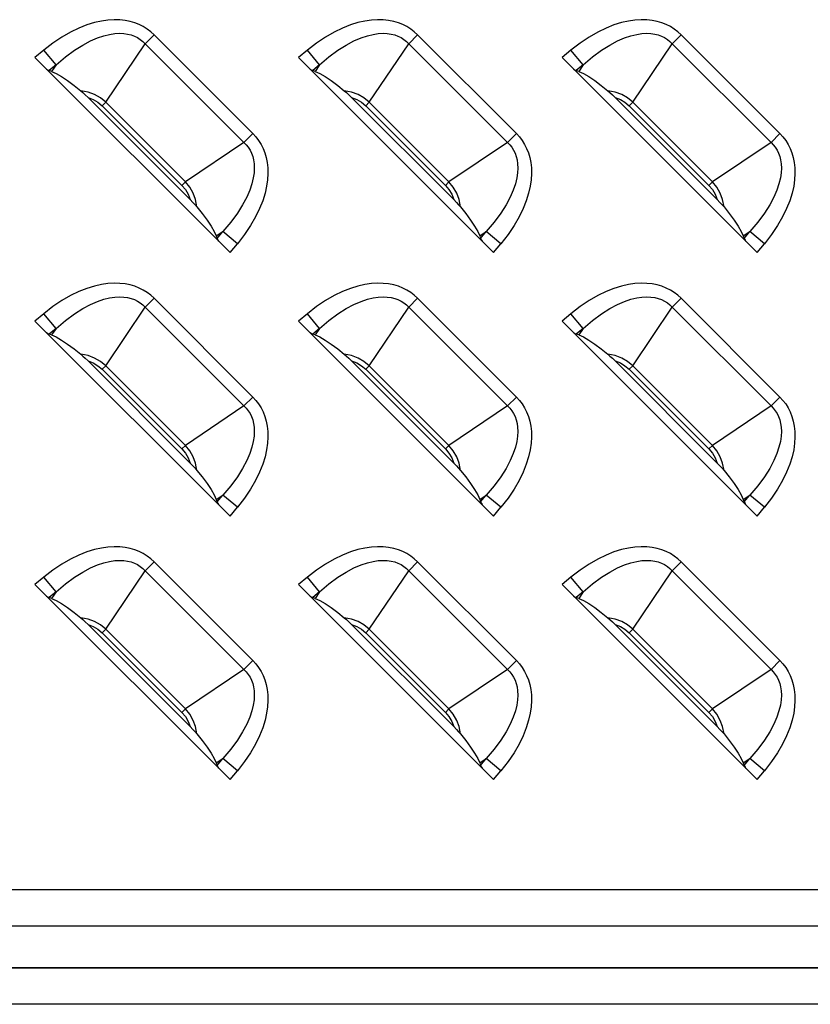
# Model space of a CAD drawing. Units: millimetres. Extents: x 0 to 4756, y 0 to 1682.
# Drawn here: x 2945 to 2984, y 635 to 683 of the extents above; entities that cross this region are included whole.
import ezdxf

# ---------------------------------------------------------------- set-up
doc = ezdxf.new("R2010")
doc.units = ezdxf.units.MM
doc.header["$LTSCALE"] = 261.58
doc.layers.add('7_ALL_FEATURES', color=7, linetype='CONTINUOUS')

msp = doc.modelspace()

# ---------------------------------------------------------------- linework, layer by layer
at = {"layer": '7_ALL_FEATURES', "color": 7, "linetype": 'Continuous'}
for p, q in [((2948.637, 683.016), (2948.292, 682.938)), ((2948.961, 683.063), (2948.637, 683.016)), ((2949.263, 683.082), (2948.961, 683.063)), ((2949.546, 683.075), (2949.263, 683.082)), ((2949.81, 683.046), (2949.546, 683.075)), ((2950.057, 682.997), (2949.81, 683.046)), ((2950.288, 682.929), (2950.057, 682.997)), ((2961.637, 683.016), (2961.292, 682.938)), ((2961.961, 683.063), (2961.637, 683.016)), ((2962.263, 683.082), (2961.961, 683.063)), ((2962.546, 683.075), (2962.263, 683.082)), ((2962.81, 683.046), (2962.546, 683.075)), ((2963.057, 682.997), (2962.81, 683.046)), ((2963.288, 682.929), (2963.057, 682.997)), ((2974.637, 683.016), (2974.292, 682.938)), ((2974.961, 683.063), (2974.637, 683.016)), ((2975.263, 683.082), (2974.961, 683.063)), ((2975.546, 683.075), (2975.263, 683.082)), ((2975.81, 683.046), (2975.546, 683.075)), ((2976.057, 682.997), (2975.81, 683.046)), ((2976.288, 682.929), (2976.057, 682.997)), ((2947.122, 682.47), (2946.694, 682.223)), ((2947.533, 682.668), (2947.122, 682.47)), ((2947.923, 682.823), (2947.533, 682.668)), ((2948.292, 682.938), (2947.923, 682.823)), ((2950.504, 682.843), (2950.288, 682.929)), ((2950.708, 682.74), (2950.504, 682.843)), ((2950.898, 682.62), (2950.708, 682.74)), ((2951.075, 682.485), (2950.898, 682.62)), ((2951.238, 682.336), (2951.075, 682.485)), ((2960.122, 682.47), (2959.694, 682.223)), ((2960.533, 682.668), (2960.122, 682.47)), ((2960.923, 682.823), (2960.533, 682.668)), ((2961.292, 682.938), (2960.923, 682.823)), ((2963.504, 682.843), (2963.288, 682.929)), ((2963.708, 682.74), (2963.504, 682.843)), ((2963.898, 682.62), (2963.708, 682.74)), ((2964.075, 682.485), (2963.898, 682.62)), ((2964.238, 682.336), (2964.075, 682.485)), ((2973.122, 682.47), (2972.694, 682.223)), ((2973.533, 682.668), (2973.122, 682.47)), ((2973.923, 682.823), (2973.533, 682.668)), ((2974.292, 682.938), (2973.923, 682.823)), ((2976.504, 682.843), (2976.288, 682.929)), ((2976.708, 682.74), (2976.504, 682.843)), ((2976.898, 682.62), (2976.708, 682.74)), ((2977.075, 682.485), (2976.898, 682.62)), ((2977.238, 682.336), (2977.075, 682.485)), ((2946.694, 682.223), (2946.252, 681.926)), ((2947.717, 681.832), (2948.098, 682.034)), ((2948.098, 682.034), (2948.446, 682.184)), ((2948.446, 682.184), (2948.76, 682.289)), ((2948.76, 682.289), (2949.044, 682.358)), ((2949.044, 682.358), (2949.3, 682.397)), ((2949.3, 682.397), (2949.532, 682.409)), ((2949.532, 682.409), (2949.743, 682.4)), ((2949.743, 682.4), (2949.935, 682.373)), ((2949.935, 682.373), (2950.109, 682.329)), ((2950.109, 682.329), (2950.27, 682.271)), ((2950.27, 682.271), (2950.419, 682.198)), ((2950.419, 682.198), (2950.557, 682.111)), ((2950.557, 682.111), (2950.684, 682.011)), ((2950.684, 682.011), (2950.8, 681.898)), ((2951.238, 682.336), (2950.8, 681.898)), ((2956.109, 677.465), (2951.238, 682.336)), ((2959.694, 682.223), (2959.252, 681.926)), ((2960.717, 681.832), (2961.098, 682.034)), ((2961.098, 682.034), (2961.446, 682.184)), ((2961.446, 682.184), (2961.76, 682.289)), ((2961.76, 682.289), (2962.044, 682.358)), ((2962.044, 682.358), (2962.3, 682.397)), ((2962.3, 682.397), (2962.532, 682.409)), ((2962.532, 682.409), (2962.743, 682.4)), ((2962.743, 682.4), (2962.935, 682.373)), ((2962.935, 682.373), (2963.109, 682.329)), ((2963.109, 682.329), (2963.27, 682.271)), ((2963.27, 682.271), (2963.419, 682.198)), ((2963.419, 682.198), (2963.557, 682.111)), ((2963.557, 682.111), (2963.684, 682.011)), ((2963.684, 682.011), (2963.8, 681.898)), ((2964.238, 682.336), (2963.8, 681.898)), ((2969.109, 677.465), (2964.238, 682.336)), ((2972.694, 682.223), (2972.252, 681.926)), ((2973.717, 681.832), (2974.098, 682.034)), ((2974.098, 682.034), (2974.446, 682.184)), ((2974.446, 682.184), (2974.76, 682.289)), ((2974.76, 682.289), (2975.044, 682.358)), ((2975.044, 682.358), (2975.3, 682.397)), ((2975.3, 682.397), (2975.532, 682.409)), ((2975.532, 682.409), (2975.743, 682.4)), ((2975.743, 682.4), (2975.935, 682.373)), ((2975.935, 682.373), (2976.109, 682.329)), ((2976.109, 682.329), (2976.27, 682.271)), ((2976.27, 682.271), (2976.419, 682.198)), ((2976.419, 682.198), (2976.557, 682.111)), ((2976.557, 682.111), (2976.684, 682.011)), ((2976.684, 682.011), (2976.8, 681.898)), ((2977.238, 682.336), (2976.8, 681.898)), ((2982.109, 677.465), (2977.238, 682.336)), ((2945.802, 681.577), (2945.364, 681.214)), ((2946.252, 681.926), (2945.802, 681.577)), ((2946.402, 680.854), (2945.802, 681.577)), ((2946.865, 681.248), (2947.305, 681.572)), ((2947.305, 681.572), (2947.717, 681.832)), ((2948.852, 679.011), (2950.8, 681.898)), ((2955.671, 677.027), (2950.8, 681.898)), ((2958.802, 681.577), (2958.364, 681.214)), ((2959.252, 681.926), (2958.802, 681.577)), ((2959.402, 680.854), (2958.802, 681.577)), ((2959.865, 681.248), (2960.305, 681.572)), ((2960.305, 681.572), (2960.717, 681.832)), ((2961.852, 679.011), (2963.8, 681.898)), ((2968.671, 677.027), (2963.8, 681.898)), ((2971.802, 681.577), (2971.364, 681.214)), ((2972.252, 681.926), (2971.802, 681.577)), ((2972.402, 680.854), (2971.802, 681.577)), ((2972.865, 681.248), (2973.305, 681.572)), ((2973.305, 681.572), (2973.717, 681.832)), ((2974.852, 679.011), (2976.8, 681.898)), ((2981.671, 677.027), (2976.8, 681.898)), ((2945.364, 681.214), (2954.987, 671.591)), ((2946.402, 680.854), (2946.865, 681.248)), ((2958.364, 681.214), (2967.987, 671.591)), ((2959.402, 680.854), (2959.865, 681.248)), ((2971.364, 681.214), (2980.987, 671.591)), ((2972.402, 680.854), (2972.865, 681.248)), ((2945.932, 680.645), (2945.982, 680.615)), ((2945.982, 680.615), (2946.027, 680.592)), ((2946.027, 680.592), (2946.067, 680.575)), ((2946.402, 680.854), (2946.067, 680.575)), ((2946.185, 680.532), (2946.067, 680.575)), ((2946.402, 680.854), (2946.185, 680.532)), ((2946.185, 680.532), (2946.414, 680.429)), ((2958.932, 680.645), (2958.982, 680.615)), ((2958.982, 680.615), (2959.027, 680.592)), ((2959.027, 680.592), (2959.067, 680.575)), ((2959.402, 680.854), (2959.067, 680.575)), ((2959.185, 680.532), (2959.067, 680.575)), ((2959.402, 680.854), (2959.185, 680.532)), ((2959.185, 680.532), (2959.414, 680.429)), ((2971.932, 680.645), (2971.982, 680.615)), ((2971.982, 680.615), (2972.027, 680.592)), ((2972.027, 680.592), (2972.067, 680.575)), ((2972.402, 680.854), (2972.067, 680.575)), ((2972.185, 680.532), (2972.067, 680.575)), ((2972.402, 680.854), (2972.185, 680.532)), ((2972.185, 680.532), (2972.414, 680.429)), ((2946.414, 680.429), (2946.676, 680.278)), ((2946.676, 680.278), (2946.973, 680.08)), ((2946.973, 680.08), (2947.296, 679.841)), ((2959.414, 680.429), (2959.676, 680.278)), ((2959.676, 680.278), (2959.973, 680.08)), ((2959.973, 680.08), (2960.296, 679.841)), ((2972.414, 680.429), (2972.676, 680.278)), ((2972.676, 680.278), (2972.973, 680.08)), ((2972.973, 680.08), (2973.296, 679.841)), ((2947.296, 679.841), (2947.621, 679.58)), ((2947.982, 679.509), (2947.621, 679.58)), ((2947.621, 679.58), (2947.725, 679.49)), ((2960.296, 679.841), (2960.621, 679.58)), ((2960.982, 679.509), (2960.621, 679.58)), ((2960.621, 679.58), (2960.725, 679.49)), ((2973.296, 679.841), (2973.621, 679.58)), ((2973.982, 679.509), (2973.621, 679.58)), ((2973.621, 679.58), (2973.725, 679.49)), ((2947.725, 679.49), (2947.845, 679.378)), ((2947.845, 679.378), (2947.98, 679.246)), ((2947.98, 679.246), (2948.238, 679.148)), ((2953.019, 674.207), (2947.98, 679.246)), ((2948.304, 679.389), (2947.982, 679.509)), ((2948.238, 679.148), (2948.468, 679.012)), ((2948.589, 679.226), (2948.304, 679.389)), ((2948.852, 679.011), (2948.589, 679.226)), ((2960.725, 679.49), (2960.844, 679.378)), ((2960.844, 679.378), (2960.98, 679.246)), ((2960.98, 679.246), (2961.238, 679.148)), ((2966.019, 674.207), (2960.98, 679.246)), ((2961.304, 679.389), (2960.982, 679.509)), ((2961.238, 679.148), (2961.468, 679.012)), ((2961.589, 679.226), (2961.304, 679.389)), ((2961.852, 679.011), (2961.589, 679.226)), ((2973.725, 679.49), (2973.844, 679.378)), ((2973.844, 679.378), (2973.98, 679.246)), ((2973.98, 679.246), (2974.238, 679.148)), ((2979.019, 674.207), (2973.98, 679.246)), ((2974.304, 679.389), (2973.982, 679.509)), ((2974.238, 679.148), (2974.468, 679.012)), ((2974.589, 679.226), (2974.304, 679.389)), ((2974.852, 679.011), (2974.589, 679.226)), ((2948.468, 679.012), (2948.677, 678.836)), ((2948.852, 679.011), (2948.677, 678.836)), ((2948.677, 678.836), (2952.609, 674.904)), ((2948.852, 679.011), (2952.784, 675.079)), ((2961.468, 679.012), (2961.677, 678.836)), ((2961.852, 679.011), (2961.677, 678.836)), ((2961.677, 678.836), (2965.609, 674.904)), ((2961.852, 679.011), (2965.784, 675.079)), ((2974.468, 679.012), (2974.677, 678.836)), ((2974.852, 679.011), (2974.677, 678.836)), ((2974.677, 678.836), (2978.609, 674.904)), ((2974.852, 679.011), (2978.784, 675.079)), ((2955.671, 677.027), (2956.109, 677.465)), ((2956.109, 677.465), (2956.259, 677.301)), ((2956.259, 677.301), (2956.394, 677.123)), ((2968.671, 677.027), (2969.109, 677.465)), ((2969.109, 677.465), (2969.259, 677.301)), ((2969.259, 677.301), (2969.394, 677.123)), ((2981.671, 677.027), (2982.109, 677.465)), ((2982.109, 677.465), (2982.259, 677.301)), ((2982.259, 677.301), (2982.394, 677.123)), ((2955.671, 677.027), (2952.784, 675.079)), ((2955.671, 677.027), (2955.783, 676.911)), ((2955.783, 676.911), (2955.883, 676.785)), ((2955.883, 676.785), (2955.97, 676.647)), ((2955.97, 676.647), (2956.043, 676.498)), ((2956.394, 677.123), (2956.514, 676.932)), ((2956.514, 676.932), (2956.617, 676.729)), ((2956.617, 676.729), (2956.702, 676.513)), ((2968.671, 677.027), (2965.784, 675.079)), ((2968.671, 677.027), (2968.783, 676.911)), ((2968.783, 676.911), (2968.883, 676.785)), ((2968.883, 676.785), (2968.97, 676.647)), ((2968.97, 676.647), (2969.043, 676.498)), ((2969.394, 677.123), (2969.514, 676.932)), ((2969.514, 676.932), (2969.617, 676.729)), ((2969.617, 676.729), (2969.702, 676.513)), ((2981.671, 677.027), (2978.784, 675.079)), ((2981.671, 677.027), (2981.783, 676.911)), ((2981.783, 676.911), (2981.883, 676.785)), ((2981.883, 676.785), (2981.97, 676.647)), ((2981.97, 676.647), (2982.043, 676.498)), ((2982.394, 677.123), (2982.514, 676.932)), ((2982.514, 676.932), (2982.617, 676.729)), ((2982.617, 676.729), (2982.702, 676.513)), ((2956.043, 676.498), (2956.102, 676.337)), ((2956.102, 676.337), (2956.146, 676.163)), ((2956.146, 676.163), (2956.173, 675.972)), ((2956.702, 676.513), (2956.77, 676.282)), ((2956.77, 676.282), (2956.819, 676.035)), ((2969.043, 676.498), (2969.102, 676.337)), ((2969.102, 676.337), (2969.146, 676.163)), ((2969.146, 676.163), (2969.173, 675.972)), ((2969.702, 676.513), (2969.77, 676.282)), ((2969.77, 676.282), (2969.819, 676.035)), ((2982.043, 676.498), (2982.102, 676.337)), ((2982.102, 676.337), (2982.146, 676.163)), ((2982.146, 676.163), (2982.173, 675.972)), ((2982.702, 676.513), (2982.77, 676.282)), ((2982.77, 676.282), (2982.819, 676.035)), ((2956.182, 675.761), (2956.17, 675.529)), ((2956.173, 675.972), (2956.182, 675.761)), ((2956.819, 676.035), (2956.848, 675.771)), ((2956.848, 675.771), (2956.854, 675.488)), ((2969.182, 675.761), (2969.17, 675.529)), ((2969.173, 675.972), (2969.182, 675.761)), ((2969.819, 676.035), (2969.848, 675.771)), ((2969.848, 675.771), (2969.854, 675.488)), ((2982.182, 675.761), (2982.17, 675.529)), ((2982.173, 675.972), (2982.182, 675.761)), ((2982.819, 676.035), (2982.848, 675.771)), ((2982.848, 675.771), (2982.854, 675.488)), ((2956.132, 675.273), (2956.063, 674.989)), ((2956.17, 675.529), (2956.132, 675.273)), ((2956.836, 675.186), (2956.789, 674.863)), ((2956.854, 675.488), (2956.836, 675.186)), ((2969.132, 675.273), (2969.063, 674.989)), ((2969.17, 675.529), (2969.132, 675.273)), ((2969.836, 675.186), (2969.789, 674.863)), ((2969.854, 675.488), (2969.836, 675.186)), ((2982.132, 675.273), (2982.063, 674.989)), ((2982.17, 675.529), (2982.132, 675.273)), ((2982.836, 675.186), (2982.789, 674.863)), ((2982.854, 675.488), (2982.836, 675.186)), ((2952.609, 674.904), (2952.784, 675.079)), ((2952.609, 674.904), (2952.781, 674.701)), ((2952.781, 674.701), (2952.92, 674.466)), ((2952.998, 674.818), (2952.784, 675.079)), ((2953.169, 674.516), (2952.998, 674.818)), ((2956.063, 674.989), (2955.957, 674.675)), ((2956.789, 674.863), (2956.71, 674.518)), ((2965.609, 674.904), (2965.784, 675.079)), ((2965.609, 674.904), (2965.781, 674.701)), ((2965.781, 674.701), (2965.92, 674.466)), ((2965.998, 674.818), (2965.784, 675.079)), ((2966.169, 674.516), (2965.998, 674.818)), ((2969.063, 674.989), (2968.957, 674.675)), ((2969.789, 674.863), (2969.71, 674.518)), ((2978.609, 674.904), (2978.784, 675.079)), ((2978.609, 674.904), (2978.781, 674.701)), ((2978.781, 674.701), (2978.92, 674.466)), ((2978.998, 674.818), (2978.784, 675.079)), ((2979.169, 674.516), (2978.998, 674.818)), ((2982.063, 674.989), (2981.957, 674.675)), ((2982.789, 674.863), (2982.71, 674.518)), ((2952.92, 674.466), (2953.019, 674.207)), ((2953.282, 674.207), (2953.169, 674.516)), ((2955.807, 674.327), (2955.606, 673.946)), ((2955.957, 674.675), (2955.807, 674.327)), ((2956.71, 674.518), (2956.596, 674.149)), ((2965.92, 674.466), (2966.019, 674.207)), ((2966.282, 674.207), (2966.169, 674.516)), ((2968.807, 674.327), (2968.606, 673.946)), ((2968.957, 674.675), (2968.807, 674.327)), ((2969.71, 674.518), (2969.596, 674.149)), ((2978.92, 674.466), (2979.019, 674.207)), ((2979.282, 674.207), (2979.169, 674.516)), ((2981.807, 674.327), (2981.606, 673.946)), ((2981.957, 674.675), (2981.807, 674.327)), ((2982.71, 674.518), (2982.596, 674.149)), ((2953.019, 674.207), (2953.152, 674.071)), ((2953.152, 674.071), (2953.263, 673.951)), ((2953.263, 673.951), (2953.353, 673.848)), ((2953.353, 673.848), (2953.282, 674.207)), ((2953.353, 673.848), (2953.614, 673.522)), ((2955.606, 673.946), (2955.346, 673.533)), ((2956.441, 673.759), (2956.242, 673.349)), ((2956.596, 674.149), (2956.441, 673.759)), ((2966.019, 674.207), (2966.152, 674.071)), ((2966.152, 674.071), (2966.263, 673.951)), ((2966.263, 673.951), (2966.353, 673.848)), ((2966.353, 673.848), (2966.282, 674.207)), ((2966.353, 673.848), (2966.614, 673.522)), ((2968.606, 673.946), (2968.346, 673.533)), ((2969.441, 673.759), (2969.242, 673.349)), ((2969.596, 674.149), (2969.441, 673.759)), ((2979.019, 674.207), (2979.152, 674.071)), ((2979.152, 674.071), (2979.263, 673.951)), ((2979.263, 673.951), (2979.353, 673.848)), ((2979.353, 673.848), (2979.282, 674.207)), ((2979.353, 673.848), (2979.614, 673.522)), ((2981.606, 673.946), (2981.346, 673.533)), ((2982.441, 673.759), (2982.242, 673.349)), ((2982.596, 674.149), (2982.441, 673.759)), ((2953.614, 673.522), (2953.854, 673.199)), ((2955.346, 673.533), (2955.021, 673.092)), ((2956.242, 673.349), (2955.996, 672.921)), ((2966.614, 673.522), (2966.854, 673.199)), ((2968.346, 673.533), (2968.021, 673.092)), ((2969.242, 673.349), (2968.996, 672.921)), ((2979.614, 673.522), (2979.854, 673.199)), ((2981.346, 673.533), (2981.021, 673.092)), ((2982.242, 673.349), (2981.996, 672.921)), ((2953.854, 673.199), (2954.051, 672.902)), ((2954.051, 672.902), (2954.202, 672.64)), ((2955.021, 673.092), (2954.626, 672.629)), ((2955.996, 672.921), (2955.699, 672.479)), ((2966.854, 673.199), (2967.051, 672.902)), ((2967.051, 672.902), (2967.202, 672.64)), ((2968.021, 673.092), (2967.626, 672.629)), ((2968.996, 672.921), (2968.699, 672.479)), ((2979.854, 673.199), (2980.051, 672.902)), ((2980.051, 672.902), (2980.202, 672.64)), ((2981.021, 673.092), (2980.626, 672.629)), ((2981.996, 672.921), (2981.699, 672.479)), ((2954.202, 672.64), (2954.305, 672.412)), ((2954.305, 672.412), (2954.626, 672.629)), ((2954.305, 672.412), (2954.348, 672.294)), ((2954.348, 672.294), (2954.626, 672.629)), ((2954.348, 672.294), (2954.365, 672.255)), ((2955.35, 672.029), (2954.626, 672.629)), ((2955.699, 672.479), (2955.35, 672.029)), ((2967.202, 672.64), (2967.305, 672.412)), ((2967.305, 672.412), (2967.626, 672.629)), ((2967.305, 672.412), (2967.348, 672.294)), ((2967.348, 672.294), (2967.626, 672.629)), ((2967.348, 672.294), (2967.365, 672.255)), ((2968.35, 672.029), (2967.626, 672.629)), ((2968.699, 672.479), (2968.35, 672.029)), ((2980.202, 672.64), (2980.305, 672.412)), ((2980.305, 672.412), (2980.626, 672.629)), ((2980.305, 672.412), (2980.348, 672.294)), ((2980.348, 672.294), (2980.626, 672.629)), ((2980.348, 672.294), (2980.365, 672.255)), ((2981.35, 672.029), (2980.626, 672.629)), ((2981.699, 672.479), (2981.35, 672.029)), ((2954.365, 672.255), (2954.388, 672.209)), ((2954.388, 672.209), (2954.418, 672.159)), ((2954.987, 671.591), (2955.35, 672.029)), ((2967.365, 672.255), (2967.388, 672.209)), ((2967.388, 672.209), (2967.418, 672.159)), ((2967.987, 671.591), (2968.35, 672.029)), ((2980.365, 672.255), (2980.388, 672.209)), ((2980.388, 672.209), (2980.418, 672.159)), ((2980.987, 671.591), (2981.35, 672.029)), ((2948.292, 669.938), (2947.923, 669.823)), ((2948.637, 670.016), (2948.292, 669.938)), ((2948.961, 670.063), (2948.637, 670.016)), ((2949.263, 670.082), (2948.961, 670.063)), ((2949.546, 670.075), (2949.263, 670.082)), ((2949.81, 670.046), (2949.546, 670.075)), ((2950.057, 669.997), (2949.81, 670.046)), ((2950.288, 669.929), (2950.057, 669.997)), ((2950.504, 669.843), (2950.288, 669.929)), ((2950.708, 669.74), (2950.504, 669.843)), ((2961.292, 669.938), (2960.923, 669.823)), ((2961.637, 670.016), (2961.292, 669.938)), ((2961.961, 670.063), (2961.637, 670.016)), ((2962.263, 670.082), (2961.961, 670.063)), ((2962.546, 670.075), (2962.263, 670.082)), ((2962.81, 670.046), (2962.546, 670.075)), ((2963.057, 669.997), (2962.81, 670.046)), ((2963.288, 669.929), (2963.057, 669.997)), ((2963.504, 669.843), (2963.288, 669.929)), ((2963.708, 669.74), (2963.504, 669.843)), ((2974.292, 669.938), (2973.923, 669.823)), ((2974.637, 670.016), (2974.292, 669.938)), ((2974.961, 670.063), (2974.637, 670.016)), ((2975.263, 670.082), (2974.961, 670.063)), ((2975.546, 670.075), (2975.263, 670.082)), ((2975.81, 670.046), (2975.546, 670.075)), ((2976.057, 669.997), (2975.81, 670.046)), ((2976.288, 669.929), (2976.057, 669.997)), ((2976.504, 669.843), (2976.288, 669.929)), ((2976.708, 669.74), (2976.504, 669.843)), ((2947.122, 669.47), (2946.694, 669.223)), ((2947.533, 669.668), (2947.122, 669.47)), ((2947.923, 669.823), (2947.533, 669.668)), ((2948.76, 669.289), (2949.044, 669.358)), ((2949.044, 669.358), (2949.3, 669.397)), ((2949.3, 669.397), (2949.532, 669.409)), ((2949.532, 669.409), (2949.743, 669.4)), ((2949.743, 669.4), (2949.935, 669.373)), ((2949.935, 669.373), (2950.109, 669.329)), ((2950.898, 669.62), (2950.708, 669.74)), ((2951.075, 669.485), (2950.898, 669.62)), ((2951.238, 669.336), (2951.075, 669.485)), ((2960.122, 669.47), (2959.694, 669.223)), ((2960.533, 669.668), (2960.122, 669.47)), ((2960.923, 669.823), (2960.533, 669.668)), ((2961.76, 669.289), (2962.044, 669.358)), ((2962.044, 669.358), (2962.3, 669.397)), ((2962.3, 669.397), (2962.532, 669.409)), ((2962.532, 669.409), (2962.743, 669.4)), ((2962.743, 669.4), (2962.935, 669.373)), ((2962.935, 669.373), (2963.109, 669.329)), ((2963.898, 669.62), (2963.708, 669.74)), ((2964.075, 669.485), (2963.898, 669.62)), ((2964.238, 669.336), (2964.075, 669.485)), ((2973.122, 669.47), (2972.694, 669.223)), ((2973.533, 669.668), (2973.122, 669.47)), ((2973.923, 669.823), (2973.533, 669.668)), ((2974.76, 669.289), (2975.044, 669.358)), ((2975.044, 669.358), (2975.3, 669.397)), ((2975.3, 669.397), (2975.532, 669.409)), ((2975.532, 669.409), (2975.743, 669.4)), ((2975.743, 669.4), (2975.935, 669.373)), ((2975.935, 669.373), (2976.109, 669.329)), ((2976.898, 669.62), (2976.708, 669.74)), ((2977.075, 669.485), (2976.898, 669.62)), ((2977.238, 669.336), (2977.075, 669.485)), ((2946.252, 668.926), (2945.802, 668.577)), ((2946.694, 669.223), (2946.252, 668.926)), ((2947.717, 668.832), (2948.098, 669.034)), ((2948.098, 669.034), (2948.446, 669.184)), ((2948.446, 669.184), (2948.76, 669.289)), ((2948.852, 666.011), (2950.8, 668.898)), ((2950.109, 669.329), (2950.27, 669.271)), ((2950.27, 669.271), (2950.419, 669.198)), ((2950.419, 669.198), (2950.557, 669.111)), ((2950.557, 669.111), (2950.684, 669.011)), ((2950.684, 669.011), (2950.8, 668.898)), ((2951.238, 669.336), (2950.8, 668.898)), ((2955.671, 664.027), (2950.8, 668.898)), ((2956.109, 664.465), (2951.238, 669.336)), ((2959.252, 668.926), (2958.802, 668.577)), ((2959.694, 669.223), (2959.252, 668.926)), ((2960.717, 668.832), (2961.098, 669.034)), ((2961.098, 669.034), (2961.446, 669.184)), ((2961.446, 669.184), (2961.76, 669.289)), ((2961.852, 666.011), (2963.8, 668.898)), ((2963.109, 669.329), (2963.27, 669.271)), ((2963.27, 669.271), (2963.419, 669.198)), ((2963.419, 669.198), (2963.557, 669.111)), ((2963.557, 669.111), (2963.684, 669.011)), ((2963.684, 669.011), (2963.8, 668.898)), ((2964.238, 669.336), (2963.8, 668.898)), ((2968.671, 664.027), (2963.8, 668.898)), ((2969.109, 664.465), (2964.238, 669.336)), ((2972.252, 668.926), (2971.802, 668.577)), ((2972.694, 669.223), (2972.252, 668.926)), ((2973.717, 668.832), (2974.098, 669.034)), ((2974.098, 669.034), (2974.446, 669.184)), ((2974.446, 669.184), (2974.76, 669.289)), ((2974.852, 666.011), (2976.8, 668.898)), ((2976.109, 669.329), (2976.27, 669.271)), ((2976.27, 669.271), (2976.419, 669.198)), ((2976.419, 669.198), (2976.557, 669.111)), ((2976.557, 669.111), (2976.684, 669.011)), ((2976.684, 669.011), (2976.8, 668.898)), ((2977.238, 669.336), (2976.8, 668.898)), ((2981.671, 664.027), (2976.8, 668.898)), ((2982.109, 664.465), (2977.238, 669.336)), ((2945.802, 668.577), (2945.364, 668.214)), ((2946.402, 667.854), (2945.802, 668.577)), ((2946.865, 668.248), (2947.305, 668.572)), ((2947.305, 668.572), (2947.717, 668.832)), ((2958.802, 668.577), (2958.364, 668.214)), ((2959.402, 667.854), (2958.802, 668.577)), ((2959.865, 668.248), (2960.305, 668.572)), ((2960.305, 668.572), (2960.717, 668.832)), ((2971.802, 668.577), (2971.364, 668.214)), ((2972.402, 667.854), (2971.802, 668.577)), ((2972.865, 668.248), (2973.305, 668.572)), ((2973.305, 668.572), (2973.717, 668.832)), ((2945.364, 668.214), (2954.987, 658.591)), ((2946.402, 667.854), (2946.865, 668.248)), ((2958.364, 668.214), (2967.987, 658.591)), ((2959.402, 667.854), (2959.865, 668.248)), ((2971.364, 668.214), (2980.987, 658.591)), ((2972.402, 667.854), (2972.865, 668.248)), ((2945.932, 667.645), (2945.982, 667.615)), ((2945.982, 667.615), (2946.027, 667.592)), ((2946.027, 667.592), (2946.067, 667.575)), ((2946.402, 667.854), (2946.067, 667.575)), ((2946.185, 667.532), (2946.067, 667.575)), ((2946.402, 667.854), (2946.185, 667.532)), ((2946.185, 667.532), (2946.414, 667.429)), ((2946.414, 667.429), (2946.676, 667.278)), ((2958.932, 667.645), (2958.982, 667.615)), ((2958.982, 667.615), (2959.027, 667.592)), ((2959.027, 667.592), (2959.067, 667.575)), ((2959.402, 667.854), (2959.067, 667.575)), ((2959.185, 667.532), (2959.067, 667.575)), ((2959.402, 667.854), (2959.185, 667.532)), ((2959.185, 667.532), (2959.414, 667.429)), ((2959.414, 667.429), (2959.676, 667.278)), ((2971.932, 667.645), (2971.982, 667.615)), ((2971.982, 667.615), (2972.027, 667.592)), ((2972.027, 667.592), (2972.067, 667.575)), ((2972.402, 667.854), (2972.067, 667.575)), ((2972.185, 667.532), (2972.067, 667.575)), ((2972.402, 667.854), (2972.185, 667.532)), ((2972.185, 667.532), (2972.414, 667.429)), ((2972.414, 667.429), (2972.676, 667.278)), ((2946.676, 667.278), (2946.973, 667.08)), ((2946.973, 667.08), (2947.296, 666.841)), ((2959.676, 667.278), (2959.973, 667.08)), ((2959.973, 667.08), (2960.296, 666.841)), ((2972.676, 667.278), (2972.973, 667.08)), ((2972.973, 667.08), (2973.296, 666.841)), ((2947.296, 666.841), (2947.621, 666.58)), ((2947.982, 666.509), (2947.621, 666.58)), ((2947.621, 666.58), (2947.725, 666.49)), ((2947.725, 666.49), (2947.845, 666.378)), ((2948.304, 666.389), (2947.982, 666.509)), ((2960.296, 666.841), (2960.621, 666.58)), ((2960.982, 666.509), (2960.621, 666.58)), ((2960.621, 666.58), (2960.725, 666.49)), ((2960.725, 666.49), (2960.844, 666.378)), ((2961.304, 666.389), (2960.982, 666.509)), ((2973.296, 666.841), (2973.621, 666.58)), ((2973.982, 666.509), (2973.621, 666.58)), ((2973.621, 666.58), (2973.725, 666.49)), ((2973.725, 666.49), (2973.844, 666.378)), ((2974.304, 666.389), (2973.982, 666.509)), ((2947.845, 666.378), (2947.98, 666.246)), ((2947.98, 666.246), (2948.238, 666.148)), ((2953.019, 661.207), (2947.98, 666.246)), ((2948.238, 666.148), (2948.468, 666.012)), ((2948.589, 666.226), (2948.304, 666.389)), ((2948.468, 666.012), (2948.677, 665.836)), ((2948.852, 666.011), (2948.589, 666.226)), ((2948.852, 666.011), (2948.677, 665.836)), ((2948.852, 666.011), (2952.784, 662.079)), ((2960.844, 666.378), (2960.98, 666.246)), ((2960.98, 666.246), (2961.238, 666.148)), ((2966.019, 661.207), (2960.98, 666.246)), ((2961.238, 666.148), (2961.468, 666.012)), ((2961.589, 666.226), (2961.304, 666.389)), ((2961.468, 666.012), (2961.677, 665.836)), ((2961.852, 666.011), (2961.589, 666.226)), ((2961.852, 666.011), (2961.677, 665.836)), ((2961.852, 666.011), (2965.784, 662.079)), ((2973.844, 666.378), (2973.98, 666.246)), ((2973.98, 666.246), (2974.238, 666.148)), ((2979.019, 661.207), (2973.98, 666.246)), ((2974.238, 666.148), (2974.468, 666.012)), ((2974.589, 666.226), (2974.304, 666.389)), ((2974.468, 666.012), (2974.677, 665.836)), ((2974.852, 666.011), (2974.589, 666.226)), ((2974.852, 666.011), (2974.677, 665.836)), ((2974.852, 666.011), (2978.784, 662.079)), ((2948.677, 665.836), (2952.609, 661.904)), ((2961.677, 665.836), (2965.609, 661.904)), ((2974.677, 665.836), (2978.609, 661.904)), ((2955.671, 664.027), (2952.784, 662.079)), ((2955.671, 664.027), (2956.109, 664.465)), ((2955.671, 664.027), (2955.783, 663.911)), ((2956.109, 664.465), (2956.259, 664.301)), ((2956.259, 664.301), (2956.394, 664.123)), ((2956.394, 664.123), (2956.514, 663.932)), ((2968.671, 664.027), (2965.784, 662.079)), ((2968.671, 664.027), (2969.109, 664.465)), ((2968.671, 664.027), (2968.783, 663.911)), ((2969.109, 664.465), (2969.259, 664.301)), ((2969.259, 664.301), (2969.394, 664.123)), ((2969.394, 664.123), (2969.514, 663.932)), ((2981.671, 664.027), (2978.784, 662.079)), ((2981.671, 664.027), (2982.109, 664.465)), ((2981.671, 664.027), (2981.783, 663.911)), ((2982.109, 664.465), (2982.259, 664.301)), ((2982.259, 664.301), (2982.394, 664.123)), ((2982.394, 664.123), (2982.514, 663.932)), ((2955.783, 663.911), (2955.883, 663.785)), ((2955.883, 663.785), (2955.97, 663.647)), ((2955.97, 663.647), (2956.043, 663.498)), ((2956.514, 663.932), (2956.617, 663.729)), ((2956.617, 663.729), (2956.702, 663.513)), ((2968.783, 663.911), (2968.883, 663.785)), ((2968.883, 663.785), (2968.97, 663.647)), ((2968.97, 663.647), (2969.043, 663.498)), ((2969.514, 663.932), (2969.617, 663.729)), ((2969.617, 663.729), (2969.702, 663.513)), ((2981.783, 663.911), (2981.883, 663.785)), ((2981.883, 663.785), (2981.97, 663.647)), ((2981.97, 663.647), (2982.043, 663.498)), ((2982.514, 663.932), (2982.617, 663.729)), ((2982.617, 663.729), (2982.702, 663.513)), ((2956.043, 663.498), (2956.102, 663.337)), ((2956.102, 663.337), (2956.146, 663.163)), ((2956.146, 663.163), (2956.173, 662.972)), ((2956.702, 663.513), (2956.77, 663.282)), ((2956.77, 663.282), (2956.819, 663.035)), ((2969.043, 663.498), (2969.102, 663.337)), ((2969.102, 663.337), (2969.146, 663.163)), ((2969.146, 663.163), (2969.173, 662.972)), ((2969.702, 663.513), (2969.77, 663.282)), ((2969.77, 663.282), (2969.819, 663.035)), ((2982.043, 663.498), (2982.102, 663.337)), ((2982.102, 663.337), (2982.146, 663.163)), ((2982.146, 663.163), (2982.173, 662.972)), ((2982.702, 663.513), (2982.77, 663.282)), ((2982.77, 663.282), (2982.819, 663.035)), ((2956.182, 662.761), (2956.17, 662.529)), ((2956.173, 662.972), (2956.182, 662.761)), ((2956.819, 663.035), (2956.848, 662.771)), ((2956.848, 662.771), (2956.854, 662.488)), ((2969.182, 662.761), (2969.17, 662.529)), ((2969.173, 662.972), (2969.182, 662.761)), ((2969.819, 663.035), (2969.848, 662.771)), ((2969.848, 662.771), (2969.854, 662.488)), ((2982.182, 662.761), (2982.17, 662.529)), ((2982.173, 662.972), (2982.182, 662.761)), ((2982.819, 663.035), (2982.848, 662.771)), ((2982.848, 662.771), (2982.854, 662.488)), ((2952.609, 661.904), (2952.784, 662.079)), ((2952.998, 661.818), (2952.784, 662.079)), ((2956.132, 662.273), (2956.063, 661.989)), ((2956.17, 662.529), (2956.132, 662.273)), ((2956.836, 662.186), (2956.789, 661.863)), ((2956.854, 662.488), (2956.836, 662.186)), ((2965.609, 661.904), (2965.784, 662.079)), ((2965.998, 661.818), (2965.784, 662.079)), ((2969.132, 662.273), (2969.063, 661.989)), ((2969.17, 662.529), (2969.132, 662.273)), ((2969.836, 662.186), (2969.789, 661.863)), ((2969.854, 662.488), (2969.836, 662.186)), ((2978.609, 661.904), (2978.784, 662.079)), ((2978.998, 661.818), (2978.784, 662.079)), ((2982.132, 662.273), (2982.063, 661.989)), ((2982.17, 662.529), (2982.132, 662.273)), ((2982.836, 662.186), (2982.789, 661.863)), ((2982.854, 662.488), (2982.836, 662.186)), ((2952.609, 661.904), (2952.781, 661.701)), ((2952.781, 661.701), (2952.92, 661.466)), ((2953.169, 661.516), (2952.998, 661.818)), ((2955.957, 661.675), (2955.807, 661.327)), ((2956.063, 661.989), (2955.957, 661.675)), ((2956.789, 661.863), (2956.71, 661.518)), ((2965.609, 661.904), (2965.781, 661.701)), ((2965.781, 661.701), (2965.92, 661.466)), ((2966.169, 661.516), (2965.998, 661.818)), ((2968.957, 661.675), (2968.807, 661.327)), ((2969.063, 661.989), (2968.957, 661.675)), ((2969.789, 661.863), (2969.71, 661.518)), ((2978.609, 661.904), (2978.781, 661.701)), ((2978.781, 661.701), (2978.92, 661.466)), ((2979.169, 661.516), (2978.998, 661.818)), ((2981.957, 661.675), (2981.807, 661.327)), ((2982.063, 661.989), (2981.957, 661.675)), ((2982.789, 661.863), (2982.71, 661.518)), ((2952.92, 661.466), (2953.019, 661.207)), ((2953.019, 661.207), (2953.152, 661.071)), ((2953.282, 661.207), (2953.169, 661.516)), ((2953.353, 660.848), (2953.282, 661.207)), ((2955.807, 661.327), (2955.606, 660.946)), ((2956.596, 661.149), (2956.441, 660.759)), ((2956.71, 661.518), (2956.596, 661.149)), ((2965.92, 661.466), (2966.019, 661.207)), ((2966.019, 661.207), (2966.152, 661.071)), ((2966.282, 661.207), (2966.169, 661.516)), ((2966.353, 660.848), (2966.282, 661.207)), ((2968.807, 661.327), (2968.606, 660.946)), ((2969.596, 661.149), (2969.441, 660.759)), ((2969.71, 661.518), (2969.596, 661.149)), ((2978.92, 661.466), (2979.019, 661.207)), ((2979.019, 661.207), (2979.152, 661.071)), ((2979.282, 661.207), (2979.169, 661.516)), ((2979.353, 660.848), (2979.282, 661.207)), ((2981.807, 661.327), (2981.606, 660.946)), ((2982.596, 661.149), (2982.441, 660.759)), ((2982.71, 661.518), (2982.596, 661.149)), ((2953.152, 661.071), (2953.263, 660.951)), ((2953.263, 660.951), (2953.353, 660.848)), ((2953.353, 660.848), (2953.614, 660.522)), ((2955.606, 660.946), (2955.346, 660.533)), ((2956.441, 660.759), (2956.242, 660.349)), ((2966.152, 661.071), (2966.263, 660.951)), ((2966.263, 660.951), (2966.353, 660.848)), ((2966.353, 660.848), (2966.614, 660.522)), ((2968.606, 660.946), (2968.346, 660.533)), ((2969.441, 660.759), (2969.242, 660.349)), ((2979.152, 661.071), (2979.263, 660.951)), ((2979.263, 660.951), (2979.353, 660.848)), ((2979.353, 660.848), (2979.614, 660.522)), ((2981.606, 660.946), (2981.346, 660.533)), ((2982.441, 660.759), (2982.242, 660.349)), ((2953.614, 660.522), (2953.854, 660.199)), ((2953.854, 660.199), (2954.051, 659.902)), ((2955.346, 660.533), (2955.021, 660.092)), ((2956.242, 660.349), (2955.996, 659.921)), ((2966.614, 660.522), (2966.854, 660.199)), ((2966.854, 660.199), (2967.051, 659.902)), ((2968.346, 660.533), (2968.021, 660.092)), ((2969.242, 660.349), (2968.996, 659.921)), ((2979.614, 660.522), (2979.854, 660.199)), ((2979.854, 660.199), (2980.051, 659.902)), ((2981.346, 660.533), (2981.021, 660.092)), ((2982.242, 660.349), (2981.996, 659.921)), ((2954.051, 659.902), (2954.202, 659.64)), ((2954.202, 659.64), (2954.305, 659.412)), ((2955.021, 660.092), (2954.626, 659.629)), ((2955.996, 659.921), (2955.699, 659.479)), ((2967.051, 659.902), (2967.202, 659.64)), ((2967.202, 659.64), (2967.305, 659.412)), ((2968.021, 660.092), (2967.626, 659.629)), ((2968.996, 659.921), (2968.699, 659.479)), ((2980.051, 659.902), (2980.202, 659.64)), ((2980.202, 659.64), (2980.305, 659.412)), ((2981.021, 660.092), (2980.626, 659.629)), ((2981.996, 659.921), (2981.699, 659.479)), ((2954.305, 659.412), (2954.626, 659.629)), ((2954.305, 659.412), (2954.348, 659.294)), ((2954.348, 659.294), (2954.626, 659.629)), ((2954.348, 659.294), (2954.365, 659.255)), ((2954.365, 659.255), (2954.388, 659.209)), ((2954.388, 659.209), (2954.418, 659.159)), ((2955.35, 659.029), (2954.626, 659.629)), ((2955.699, 659.479), (2955.35, 659.029)), ((2967.305, 659.412), (2967.626, 659.629)), ((2967.305, 659.412), (2967.348, 659.294)), ((2967.348, 659.294), (2967.626, 659.629)), ((2967.348, 659.294), (2967.365, 659.255)), ((2967.365, 659.255), (2967.388, 659.209)), ((2967.388, 659.209), (2967.418, 659.159)), ((2968.35, 659.029), (2967.626, 659.629)), ((2968.699, 659.479), (2968.35, 659.029)), ((2980.305, 659.412), (2980.626, 659.629)), ((2980.305, 659.412), (2980.348, 659.294)), ((2980.348, 659.294), (2980.626, 659.629)), ((2980.348, 659.294), (2980.365, 659.255)), ((2980.365, 659.255), (2980.388, 659.209)), ((2980.388, 659.209), (2980.418, 659.159)), ((2981.35, 659.029), (2980.626, 659.629)), ((2981.699, 659.479), (2981.35, 659.029)), ((2954.987, 658.591), (2955.35, 659.029)), ((2967.987, 658.591), (2968.35, 659.029)), ((2980.987, 658.591), (2981.35, 659.029)), ((2947.923, 656.823), (2947.533, 656.668)), ((2948.292, 656.938), (2947.923, 656.823)), ((2948.637, 657.016), (2948.292, 656.938)), ((2948.961, 657.063), (2948.637, 657.016)), ((2949.263, 657.082), (2948.961, 657.063)), ((2949.546, 657.075), (2949.263, 657.082)), ((2949.81, 657.046), (2949.546, 657.075)), ((2950.057, 656.997), (2949.81, 657.046)), ((2950.288, 656.929), (2950.057, 656.997)), ((2950.504, 656.843), (2950.288, 656.929)), ((2950.708, 656.74), (2950.504, 656.843)), ((2950.898, 656.62), (2950.708, 656.74)), ((2960.923, 656.823), (2960.533, 656.668)), ((2961.292, 656.938), (2960.923, 656.823)), ((2961.637, 657.016), (2961.292, 656.938)), ((2961.961, 657.063), (2961.637, 657.016)), ((2962.263, 657.082), (2961.961, 657.063)), ((2962.546, 657.075), (2962.263, 657.082)), ((2962.81, 657.046), (2962.546, 657.075)), ((2963.057, 656.997), (2962.81, 657.046)), ((2963.288, 656.929), (2963.057, 656.997)), ((2963.504, 656.843), (2963.288, 656.929)), ((2963.708, 656.74), (2963.504, 656.843)), ((2963.898, 656.62), (2963.708, 656.74)), ((2973.923, 656.823), (2973.533, 656.668)), ((2974.292, 656.938), (2973.923, 656.823)), ((2974.637, 657.016), (2974.292, 656.938)), ((2974.961, 657.063), (2974.637, 657.016)), ((2975.263, 657.082), (2974.961, 657.063)), ((2975.546, 657.075), (2975.263, 657.082)), ((2975.81, 657.046), (2975.546, 657.075)), ((2976.057, 656.997), (2975.81, 657.046)), ((2976.288, 656.929), (2976.057, 656.997)), ((2976.504, 656.843), (2976.288, 656.929)), ((2976.708, 656.74), (2976.504, 656.843)), ((2976.898, 656.62), (2976.708, 656.74)), ((2947.122, 656.47), (2946.694, 656.223)), ((2947.533, 656.668), (2947.122, 656.47)), ((2948.446, 656.184), (2948.76, 656.289)), ((2948.76, 656.289), (2949.044, 656.358)), ((2949.044, 656.358), (2949.3, 656.397)), ((2949.3, 656.397), (2949.532, 656.409)), ((2949.532, 656.409), (2949.743, 656.4)), ((2949.743, 656.4), (2949.935, 656.373)), ((2949.935, 656.373), (2950.109, 656.329)), ((2950.109, 656.329), (2950.27, 656.271)), ((2950.27, 656.271), (2950.419, 656.198)), ((2951.238, 656.336), (2950.8, 655.898)), ((2951.075, 656.485), (2950.898, 656.62)), ((2951.238, 656.336), (2951.075, 656.485)), ((2956.109, 651.465), (2951.238, 656.336)), ((2960.122, 656.47), (2959.694, 656.223)), ((2960.533, 656.668), (2960.122, 656.47)), ((2961.446, 656.184), (2961.76, 656.289)), ((2961.76, 656.289), (2962.044, 656.358)), ((2962.044, 656.358), (2962.3, 656.397)), ((2962.3, 656.397), (2962.532, 656.409)), ((2962.532, 656.409), (2962.743, 656.4)), ((2962.743, 656.4), (2962.935, 656.373)), ((2962.935, 656.373), (2963.109, 656.329)), ((2963.109, 656.329), (2963.27, 656.271)), ((2963.27, 656.271), (2963.419, 656.198)), ((2964.238, 656.336), (2963.8, 655.898)), ((2964.075, 656.485), (2963.898, 656.62)), ((2964.238, 656.336), (2964.075, 656.485)), ((2969.109, 651.465), (2964.238, 656.336)), ((2973.122, 656.47), (2972.694, 656.223)), ((2973.533, 656.668), (2973.122, 656.47)), ((2974.446, 656.184), (2974.76, 656.289)), ((2974.76, 656.289), (2975.044, 656.358)), ((2975.044, 656.358), (2975.3, 656.397)), ((2975.3, 656.397), (2975.532, 656.409)), ((2975.532, 656.409), (2975.743, 656.4)), ((2975.743, 656.4), (2975.935, 656.373)), ((2975.935, 656.373), (2976.109, 656.329)), ((2976.109, 656.329), (2976.27, 656.271)), ((2976.27, 656.271), (2976.419, 656.198)), ((2977.238, 656.336), (2976.8, 655.898)), ((2977.075, 656.485), (2976.898, 656.62)), ((2977.238, 656.336), (2977.075, 656.485)), ((2982.109, 651.465), (2977.238, 656.336)), ((2946.252, 655.926), (2945.802, 655.577)), ((2946.694, 656.223), (2946.252, 655.926)), ((2947.305, 655.572), (2947.717, 655.832)), ((2947.717, 655.832), (2948.098, 656.034)), ((2948.098, 656.034), (2948.446, 656.184)), ((2948.852, 653.011), (2950.8, 655.898)), ((2950.419, 656.198), (2950.557, 656.111)), ((2950.557, 656.111), (2950.684, 656.011)), ((2950.684, 656.011), (2950.8, 655.898)), ((2955.671, 651.027), (2950.8, 655.898)), ((2959.252, 655.926), (2958.802, 655.577)), ((2959.694, 656.223), (2959.252, 655.926)), ((2960.305, 655.572), (2960.717, 655.832)), ((2960.717, 655.832), (2961.098, 656.034)), ((2961.098, 656.034), (2961.446, 656.184)), ((2961.852, 653.011), (2963.8, 655.898)), ((2963.419, 656.198), (2963.557, 656.111)), ((2963.557, 656.111), (2963.684, 656.011)), ((2963.684, 656.011), (2963.8, 655.898)), ((2968.671, 651.027), (2963.8, 655.898)), ((2972.252, 655.926), (2971.802, 655.577)), ((2972.694, 656.223), (2972.252, 655.926)), ((2973.305, 655.572), (2973.717, 655.832)), ((2973.717, 655.832), (2974.098, 656.034)), ((2974.098, 656.034), (2974.446, 656.184)), ((2974.852, 653.011), (2976.8, 655.898)), ((2976.419, 656.198), (2976.557, 656.111)), ((2976.557, 656.111), (2976.684, 656.011)), ((2976.684, 656.011), (2976.8, 655.898)), ((2981.671, 651.027), (2976.8, 655.898)), ((2945.802, 655.577), (2945.364, 655.214)), ((2946.402, 654.854), (2945.802, 655.577)), ((2946.865, 655.248), (2947.305, 655.572)), ((2958.802, 655.577), (2958.364, 655.214)), ((2959.402, 654.854), (2958.802, 655.577)), ((2959.865, 655.248), (2960.305, 655.572)), ((2971.802, 655.577), (2971.364, 655.214)), ((2972.402, 654.854), (2971.802, 655.577)), ((2972.865, 655.248), (2973.305, 655.572)), ((2945.364, 655.214), (2954.987, 645.591)), ((2946.402, 654.854), (2946.067, 654.575)), ((2946.402, 654.854), (2946.185, 654.532)), ((2946.402, 654.854), (2946.865, 655.248)), ((2958.364, 655.214), (2967.987, 645.591)), ((2959.402, 654.854), (2959.067, 654.575)), ((2959.402, 654.854), (2959.185, 654.532)), ((2959.402, 654.854), (2959.865, 655.248)), ((2971.364, 655.214), (2980.987, 645.591)), ((2972.402, 654.854), (2972.067, 654.575)), ((2972.402, 654.854), (2972.185, 654.532)), ((2972.402, 654.854), (2972.865, 655.248)), ((2945.932, 654.645), (2945.982, 654.615)), ((2945.982, 654.615), (2946.027, 654.592)), ((2946.027, 654.592), (2946.067, 654.575)), ((2946.185, 654.532), (2946.067, 654.575)), ((2946.185, 654.532), (2946.414, 654.429)), ((2946.414, 654.429), (2946.676, 654.278)), ((2958.932, 654.645), (2958.982, 654.615)), ((2958.982, 654.615), (2959.027, 654.592)), ((2959.027, 654.592), (2959.067, 654.575)), ((2959.185, 654.532), (2959.067, 654.575)), ((2959.185, 654.532), (2959.414, 654.429)), ((2959.414, 654.429), (2959.676, 654.278)), ((2971.932, 654.645), (2971.982, 654.615)), ((2971.982, 654.615), (2972.027, 654.592)), ((2972.027, 654.592), (2972.067, 654.575)), ((2972.185, 654.532), (2972.067, 654.575)), ((2972.185, 654.532), (2972.414, 654.429)), ((2972.414, 654.429), (2972.676, 654.278)), ((2946.676, 654.278), (2946.973, 654.08)), ((2946.973, 654.08), (2947.296, 653.841)), ((2947.296, 653.841), (2947.621, 653.58)), ((2959.676, 654.278), (2959.973, 654.08)), ((2959.973, 654.08), (2960.296, 653.841)), ((2960.296, 653.841), (2960.621, 653.58)), ((2972.676, 654.278), (2972.973, 654.08)), ((2972.973, 654.08), (2973.296, 653.841)), ((2973.296, 653.841), (2973.621, 653.58)), ((2947.982, 653.509), (2947.621, 653.58)), ((2947.621, 653.58), (2947.725, 653.49)), ((2947.725, 653.49), (2947.845, 653.378)), ((2947.845, 653.378), (2947.98, 653.246)), ((2948.304, 653.389), (2947.982, 653.509)), ((2948.589, 653.226), (2948.304, 653.389)), ((2960.982, 653.509), (2960.621, 653.58)), ((2960.621, 653.58), (2960.725, 653.49)), ((2960.725, 653.49), (2960.844, 653.378)), ((2960.844, 653.378), (2960.98, 653.246)), ((2961.304, 653.389), (2960.982, 653.509)), ((2961.589, 653.226), (2961.304, 653.389)), ((2973.982, 653.509), (2973.621, 653.58)), ((2973.621, 653.58), (2973.725, 653.49)), ((2973.725, 653.49), (2973.844, 653.378)), ((2973.844, 653.378), (2973.98, 653.246)), ((2974.304, 653.389), (2973.982, 653.509)), ((2974.589, 653.226), (2974.304, 653.389)), ((2947.98, 653.246), (2948.238, 653.148)), ((2953.019, 648.207), (2947.98, 653.246)), ((2948.238, 653.148), (2948.468, 653.012)), ((2948.468, 653.012), (2948.677, 652.836)), ((2948.852, 653.011), (2948.589, 653.226)), ((2948.852, 653.011), (2948.677, 652.836)), ((2948.852, 653.011), (2952.784, 649.079)), ((2960.98, 653.246), (2961.238, 653.148)), ((2966.019, 648.207), (2960.98, 653.246)), ((2961.238, 653.148), (2961.468, 653.012)), ((2961.468, 653.012), (2961.677, 652.836)), ((2961.852, 653.011), (2961.589, 653.226)), ((2961.852, 653.011), (2961.677, 652.836)), ((2961.852, 653.011), (2965.784, 649.079)), ((2973.98, 653.246), (2974.238, 653.148)), ((2979.019, 648.207), (2973.98, 653.246)), ((2974.238, 653.148), (2974.468, 653.012)), ((2974.468, 653.012), (2974.677, 652.836)), ((2974.852, 653.011), (2974.589, 653.226)), ((2974.852, 653.011), (2974.677, 652.836)), ((2974.852, 653.011), (2978.784, 649.079)), ((2948.677, 652.836), (2952.609, 648.904)), ((2961.677, 652.836), (2965.609, 648.904)), ((2974.677, 652.836), (2978.609, 648.904)), ((2955.671, 651.027), (2956.109, 651.465)), ((2956.109, 651.465), (2956.259, 651.301)), ((2968.671, 651.027), (2969.109, 651.465)), ((2969.109, 651.465), (2969.259, 651.301)), ((2981.671, 651.027), (2982.109, 651.465)), ((2982.109, 651.465), (2982.259, 651.301)), ((2955.671, 651.027), (2952.784, 649.079)), ((2955.671, 651.027), (2955.783, 650.911)), ((2955.783, 650.911), (2955.883, 650.785)), ((2956.259, 651.301), (2956.394, 651.123)), ((2956.394, 651.123), (2956.514, 650.932)), ((2956.514, 650.932), (2956.617, 650.729)), ((2968.671, 651.027), (2965.784, 649.079)), ((2968.671, 651.027), (2968.783, 650.911)), ((2968.783, 650.911), (2968.883, 650.785)), ((2969.259, 651.301), (2969.394, 651.123)), ((2969.394, 651.123), (2969.514, 650.932)), ((2969.514, 650.932), (2969.617, 650.729)), ((2981.671, 651.027), (2978.784, 649.079)), ((2981.671, 651.027), (2981.783, 650.911)), ((2981.783, 650.911), (2981.883, 650.785)), ((2982.259, 651.301), (2982.394, 651.123)), ((2982.394, 651.123), (2982.514, 650.932)), ((2982.514, 650.932), (2982.617, 650.729)), ((2955.883, 650.785), (2955.97, 650.647)), ((2955.97, 650.647), (2956.043, 650.498)), ((2956.043, 650.498), (2956.102, 650.337)), ((2956.617, 650.729), (2956.702, 650.513)), ((2956.702, 650.513), (2956.77, 650.282)), ((2968.883, 650.785), (2968.97, 650.647)), ((2968.97, 650.647), (2969.043, 650.498)), ((2969.043, 650.498), (2969.102, 650.337)), ((2969.617, 650.729), (2969.702, 650.513)), ((2969.702, 650.513), (2969.77, 650.282)), ((2981.883, 650.785), (2981.97, 650.647)), ((2981.97, 650.647), (2982.043, 650.498)), ((2982.043, 650.498), (2982.102, 650.337)), ((2982.617, 650.729), (2982.702, 650.513)), ((2982.702, 650.513), (2982.77, 650.282)), ((2956.102, 650.337), (2956.146, 650.163)), ((2956.146, 650.163), (2956.173, 649.972)), ((2956.173, 649.972), (2956.182, 649.761)), ((2956.77, 650.282), (2956.819, 650.035)), ((2956.819, 650.035), (2956.848, 649.771)), ((2969.102, 650.337), (2969.146, 650.163)), ((2969.146, 650.163), (2969.173, 649.972)), ((2969.173, 649.972), (2969.182, 649.761)), ((2969.77, 650.282), (2969.819, 650.035)), ((2969.819, 650.035), (2969.848, 649.771)), ((2982.102, 650.337), (2982.146, 650.163)), ((2982.146, 650.163), (2982.173, 649.972)), ((2982.173, 649.972), (2982.182, 649.761)), ((2982.77, 650.282), (2982.819, 650.035)), ((2982.819, 650.035), (2982.848, 649.771)), ((2956.17, 649.529), (2956.132, 649.273)), ((2956.182, 649.761), (2956.17, 649.529)), ((2956.854, 649.488), (2956.836, 649.186)), ((2956.848, 649.771), (2956.854, 649.488)), ((2969.17, 649.529), (2969.132, 649.273)), ((2969.182, 649.761), (2969.17, 649.529)), ((2969.854, 649.488), (2969.836, 649.186)), ((2969.848, 649.771), (2969.854, 649.488)), ((2982.17, 649.529), (2982.132, 649.273)), ((2982.182, 649.761), (2982.17, 649.529)), ((2982.854, 649.488), (2982.836, 649.186)), ((2982.848, 649.771), (2982.854, 649.488)), ((2952.609, 648.904), (2952.784, 649.079)), ((2952.998, 648.818), (2952.784, 649.079)), ((2956.063, 648.989), (2955.957, 648.675)), ((2956.132, 649.273), (2956.063, 648.989)), ((2956.836, 649.186), (2956.789, 648.863)), ((2965.609, 648.904), (2965.784, 649.079)), ((2965.998, 648.818), (2965.784, 649.079)), ((2969.063, 648.989), (2968.957, 648.675)), ((2969.132, 649.273), (2969.063, 648.989)), ((2969.836, 649.186), (2969.789, 648.863)), ((2978.609, 648.904), (2978.784, 649.079)), ((2978.998, 648.818), (2978.784, 649.079)), ((2982.063, 648.989), (2981.957, 648.675)), ((2982.132, 649.273), (2982.063, 648.989)), ((2982.836, 649.186), (2982.789, 648.863)), ((2952.609, 648.904), (2952.781, 648.701)), ((2952.781, 648.701), (2952.92, 648.466)), ((2952.92, 648.466), (2953.019, 648.207)), ((2953.169, 648.516), (2952.998, 648.818)), ((2953.282, 648.207), (2953.169, 648.516)), ((2955.957, 648.675), (2955.807, 648.327)), ((2956.71, 648.518), (2956.596, 648.149)), ((2956.789, 648.863), (2956.71, 648.518)), ((2965.609, 648.904), (2965.781, 648.701)), ((2965.781, 648.701), (2965.92, 648.466)), ((2965.92, 648.466), (2966.019, 648.207)), ((2966.169, 648.516), (2965.998, 648.818)), ((2966.282, 648.207), (2966.169, 648.516)), ((2968.957, 648.675), (2968.807, 648.327)), ((2969.71, 648.518), (2969.596, 648.149)), ((2969.789, 648.863), (2969.71, 648.518)), ((2978.609, 648.904), (2978.781, 648.701)), ((2978.781, 648.701), (2978.92, 648.466)), ((2978.92, 648.466), (2979.019, 648.207)), ((2979.169, 648.516), (2978.998, 648.818)), ((2979.282, 648.207), (2979.169, 648.516)), ((2981.957, 648.675), (2981.807, 648.327)), ((2982.71, 648.518), (2982.596, 648.149)), ((2982.789, 648.863), (2982.71, 648.518)), ((2953.019, 648.207), (2953.152, 648.071)), ((2953.152, 648.071), (2953.263, 647.951)), ((2953.353, 647.848), (2953.282, 648.207)), ((2955.807, 648.327), (2955.606, 647.946)), ((2956.596, 648.149), (2956.441, 647.759)), ((2966.019, 648.207), (2966.152, 648.071)), ((2966.152, 648.071), (2966.263, 647.951)), ((2966.353, 647.848), (2966.282, 648.207)), ((2968.807, 648.327), (2968.606, 647.946)), ((2969.596, 648.149), (2969.441, 647.759)), ((2979.019, 648.207), (2979.152, 648.071)), ((2979.152, 648.071), (2979.263, 647.951)), ((2979.353, 647.848), (2979.282, 648.207)), ((2981.807, 648.327), (2981.606, 647.946)), ((2982.596, 648.149), (2982.441, 647.759)), ((2953.263, 647.951), (2953.353, 647.848)), ((2953.353, 647.848), (2953.614, 647.522)), ((2953.614, 647.522), (2953.854, 647.199)), ((2955.346, 647.533), (2955.021, 647.092)), ((2955.606, 647.946), (2955.346, 647.533)), ((2956.441, 647.759), (2956.242, 647.349)), ((2966.263, 647.951), (2966.353, 647.848)), ((2966.353, 647.848), (2966.614, 647.522)), ((2966.614, 647.522), (2966.854, 647.199)), ((2968.346, 647.533), (2968.021, 647.092)), ((2968.606, 647.946), (2968.346, 647.533)), ((2969.441, 647.759), (2969.242, 647.349)), ((2979.263, 647.951), (2979.353, 647.848)), ((2979.353, 647.848), (2979.614, 647.522)), ((2979.614, 647.522), (2979.854, 647.199)), ((2981.346, 647.533), (2981.021, 647.092)), ((2981.606, 647.946), (2981.346, 647.533)), ((2982.441, 647.759), (2982.242, 647.349)), ((2953.854, 647.199), (2954.051, 646.902)), ((2955.021, 647.092), (2954.626, 646.629)), ((2956.242, 647.349), (2955.996, 646.921)), ((2966.854, 647.199), (2967.051, 646.902)), ((2968.021, 647.092), (2967.626, 646.629)), ((2969.242, 647.349), (2968.996, 646.921)), ((2979.854, 647.199), (2980.051, 646.902)), ((2981.021, 647.092), (2980.626, 646.629)), ((2982.242, 647.349), (2981.996, 646.921)), ((2954.051, 646.902), (2954.202, 646.64)), ((2954.202, 646.64), (2954.305, 646.412)), ((2954.305, 646.412), (2954.626, 646.629)), ((2954.348, 646.294), (2954.626, 646.629)), ((2955.35, 646.029), (2954.626, 646.629)), ((2955.996, 646.921), (2955.699, 646.479)), ((2967.051, 646.902), (2967.202, 646.64)), ((2967.202, 646.64), (2967.305, 646.412)), ((2967.305, 646.412), (2967.626, 646.629)), ((2967.348, 646.294), (2967.626, 646.629)), ((2968.35, 646.029), (2967.626, 646.629)), ((2968.996, 646.921), (2968.699, 646.479)), ((2980.051, 646.902), (2980.202, 646.64)), ((2980.202, 646.64), (2980.305, 646.412)), ((2980.305, 646.412), (2980.626, 646.629)), ((2980.348, 646.294), (2980.626, 646.629)), ((2981.35, 646.029), (2980.626, 646.629)), ((2981.996, 646.921), (2981.699, 646.479)), ((2954.305, 646.412), (2954.348, 646.294)), ((2954.348, 646.294), (2954.365, 646.255)), ((2954.365, 646.255), (2954.388, 646.209)), ((2954.388, 646.209), (2954.418, 646.159)), ((2955.699, 646.479), (2955.35, 646.029)), ((2967.305, 646.412), (2967.348, 646.294)), ((2967.348, 646.294), (2967.365, 646.255)), ((2967.365, 646.255), (2967.388, 646.209)), ((2967.388, 646.209), (2967.418, 646.159)), ((2968.699, 646.479), (2968.35, 646.029)), ((2980.305, 646.412), (2980.348, 646.294)), ((2980.348, 646.294), (2980.365, 646.255)), ((2980.365, 646.255), (2980.388, 646.209)), ((2980.388, 646.209), (2980.418, 646.159)), ((2981.699, 646.479), (2981.35, 646.029)), ((2954.987, 645.591), (2955.35, 646.029)), ((2967.987, 645.591), (2968.35, 646.029)), ((2980.987, 645.591), (2981.35, 646.029)), ((2910.311, 640.168), (3070.311, 640.168)), ((2910.311, 638.383), (3070.311, 638.383)), ((2910.311, 638.373), (3070.311, 638.373)), ((3070.311, 636.302), (2910.311, 636.302)), ((3070.311, 636.293), (2910.311, 636.293)), ((3070.311, 634.507), (2910.311, 634.507))]:
    msp.add_line(p, q, dxfattribs=at)

doc.saveas('drawing.dxf')
